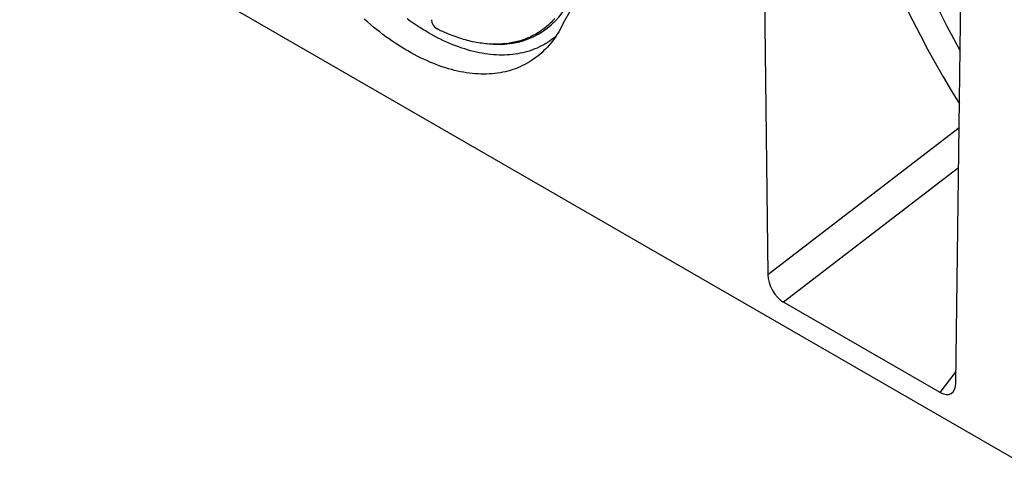
# Model space of a CAD drawing. Units: millimetres. Extents: x 150 to 4200, y 0 to 2920.
# Drawn here: x 920 to 1258, y 607 to 764 of the extents above; entities that cross this region are included whole.
import ezdxf

# ---------------------------------------------------------------- set-up
doc = ezdxf.new("R2010")
doc.units = ezdxf.units.MM
doc.header["$LTSCALE"] = 10
doc.layers.get('0').update_dxf_attribs({"color": 1})
doc.layers.add('153371', color=7, linetype='Continuous')

# ---------------------------------------------------------------- blocks, each defined once
blk = doc.blocks.new('1067569-M_003_ISO_view')
for p, q in [((-231.12, 218.49), (-228.16, -17.16)), ((-163.52, -54.48), (-160.57, 177.76)), ((-132.56, -86.97), (-485.4, 116.73)), ((-322.45, 62), (-321.6, 61.99)), ((-228.16, -17.16), (-162.41, 33.31)), ((-162.58, 19.46), (-222.76, -26.73)), ((-168.93, -57.8), (-222.76, -26.73)), ((-168.93, -57.8), (-163.47, -50.58))]:
    blk.add_line(p, q)
at = {"flags": 128}
for points in [[(-301.02, 64.78), (-301.66, 64.26), (-302.34, 63.73), (-303.03, 63.23), (-303.74, 62.75), (-304.47, 62.29), (-305.21, 61.86), (-305.96, 61.46), (-306.72, 61.07), (-307.5, 60.71), (-308.29, 60.38), (-309.1, 60.07), (-309.91, 59.78), (-310.74, 59.52), (-311.58, 59.28), (-312.43, 59.07), (-313.29, 58.88), (-314.17, 58.72), (-315.05, 58.58), (-315.95, 58.47), (-316.85, 58.38), (-317.76, 58.31), (-318.69, 58.28), (-319.62, 58.26), (-320.56, 58.28), (-321.51, 58.31), (-322.47, 58.38), (-323.43, 58.46), (-324.4, 58.58), (-325.38, 58.71), (-326.37, 58.88), (-327.36, 59.06), (-328.36, 59.28), (-329.36, 59.51), (-330.37, 59.77), (-331.39, 60.06), (-332.41, 60.37), (-333.43, 60.7), (-334.46, 61.06), (-335.49, 61.45), (-336.52, 61.85), (-337.56, 62.28), (-338.6, 62.74), (-339.64, 63.22), (-340.68, 63.72), (-341.73, 64.24), (-342.77, 64.79), (-343.82, 65.36), (-344.87, 65.95), (-345.91, 66.57), (-346.96, 67.21), (-348.01, 67.87), (-349.05, 68.55), (-350.09, 69.25), (-351.14, 69.98), (-352.18, 70.72)], [(-299.61, 67.07), (-300.09, 66.24), (-300.6, 65.42), (-301.12, 64.63), (-301.66, 63.86), (-302.22, 63.11), (-302.79, 62.38), (-303.38, 61.68), (-303.99, 61), (-304.62, 60.34), (-305.26, 59.7), (-305.92, 59.09), (-306.59, 58.49), (-307.28, 57.93), (-307.98, 57.39), (-308.7, 56.87), (-309.43, 56.37), (-310.18, 55.9), (-310.95, 55.46), (-311.72, 55.03), (-312.51, 54.64), (-313.32, 54.27), (-314.14, 53.92), (-314.97, 53.6), (-315.81, 53.3), (-316.67, 53.03), (-317.53, 52.79), (-318.41, 52.57), (-319.31, 52.37), (-320.21, 52.2), (-321.12, 52.06), (-322.05, 51.94), (-322.98, 51.85), (-323.92, 51.79), (-324.88, 51.75), (-325.84, 51.74), (-326.81, 51.75), (-327.79, 51.79), (-328.78, 51.85), (-329.78, 51.94), (-330.79, 52.06), (-331.8, 52.2), (-332.82, 52.37), (-333.84, 52.56), (-334.88, 52.78), (-335.91, 53.03), (-336.96, 53.3), (-338, 53.59), (-339.06, 53.91), (-340.12, 54.26), (-341.18, 54.63), (-342.24, 55.03), (-343.31, 55.45), (-344.38, 55.89), (-345.46, 56.36), (-346.53, 56.86), (-347.61, 57.37), (-348.69, 57.92), (-349.77, 58.48), (-350.86, 59.07), (-351.94, 59.69), (-353.02, 60.32), (-354.1, 60.98), (-355.18, 61.66), (-356.26, 62.37), (-357.34, 63.09), (-358.42, 63.84), (-359.49, 64.61), (-360.56, 65.41), (-361.63, 66.22), (-362.7, 67.05), (-363.76, 67.91), (-364.82, 68.78), (-365.87, 69.68), (-366.92, 70.59)], [(-301.47, 70.84), (-301.85, 70.42), (-302.23, 70.02), (-302.61, 69.62), (-303.01, 69.23), (-303.41, 68.86), (-303.82, 68.49), (-304.23, 68.13), (-304.65, 67.78), (-305.08, 67.45), (-305.51, 67.12), (-305.95, 66.8), (-306.39, 66.49), (-306.84, 66.19), (-307.3, 65.9), (-307.76, 65.62), (-308.23, 65.35), (-308.71, 65.1), (-309.19, 64.85), (-309.67, 64.61), (-310.17, 64.38), (-310.66, 64.16), (-311.16, 63.96), (-311.67, 63.76), (-312.19, 63.57), (-312.7, 63.39), (-313.23, 63.23), (-313.75, 63.07), (-314.29, 62.93), (-314.83, 62.79), (-315.37, 62.67), (-315.92, 62.55), (-316.47, 62.45), (-317.02, 62.36), (-317.58, 62.28), (-318.15, 62.2), (-318.72, 62.14), (-319.29, 62.09), (-319.87, 62.05), (-320.45, 62.02), (-321.04, 62.01), (-321.63, 62), (-322.22, 62), (-322.82, 62.01), (-323.42, 62.04), (-324.02, 62.07), (-324.63, 62.12), (-325.24, 62.17), (-325.85, 62.24), (-326.46, 62.32), (-327.08, 62.4), (-327.71, 62.5), (-328.33, 62.61), (-328.96, 62.73), (-329.59, 62.86), (-330.22, 63), (-330.86, 63.15), (-331.49, 63.31), (-332.13, 63.48), (-332.77, 63.67), (-333.42, 63.86), (-334.06, 64.06), (-334.71, 64.27), (-335.36, 64.5), (-336.01, 64.73), (-336.66, 64.97), (-337.31, 65.23), (-337.97, 65.49), (-338.62, 65.76), (-339.28, 66.05), (-339.94, 66.34), (-340.6, 66.65), (-341.26, 66.96), (-341.92, 67.28)]]:
    blk.add_lwpolyline(points, dxfattribs=at)
for centre, radius, start, end in [((-640.65, 255.95), 389.85, 331.0208, 347.3858), ((-320.44, 88.81), 26.85, 267.5251, 331.6485), ((-339.98, 70.61), 3.85, 182.3805, 239.8955)]:
    blk.add_arc(centre, radius, start, end)
for centre, major_axis, ratio, start_param, end_param in [((393.2, 532.27), (481.82, 576.19), 0.676584, 2.588999, 2.92076), ((397.79, 528.58), (478.05, 569.02), 0.677494, 2.590739, 2.886463), ((-222.43, -19.97), (-3.71, 7.18), 0.610114, 0.883339, 2.381188), ((-169.26, -50.66), (-4, 7.56), 0.543879, 2.427797, 3.925646)]:
    blk.add_ellipse(centre, major_axis=major_axis, ratio=ratio, start_param=start_param, end_param=end_param)

msp = doc.modelspace()

# ---------------------------------------------------------------- block references
at = {"layer": '153371'}
msp.add_blockref('1067569-M_003_ISO_view', (1405.108, 693.588), dxfattribs=at)

doc.saveas('drawing.dxf')
